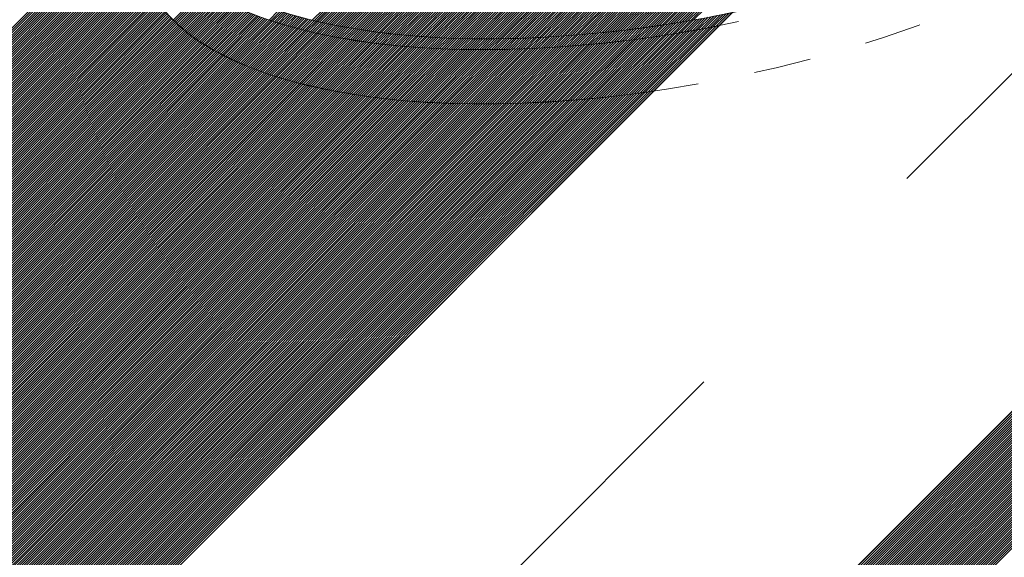
# Model space of a CAD drawing. Units: millimetres. Extents: x 0 to 1680, y 0 to 1188.
# Drawn here: x 1060 to 1089, y 722 to 738 of the extents above; entities that cross this region are included whole.
import ezdxf

# ---------------------------------------------------------------- set-up
doc = ezdxf.new("R2010")
doc.units = ezdxf.units.MM
doc.header["$LTSCALE"] = 20
doc.linetypes.add('JWW_DASHED1', pattern=[1.693333, 0.846667, -0.846667])
for name, color, linetype in [('塗膜(MR-Z)', 7, 'Continuous'), ('実線', 7, 'Continuous'), ('断熱材', 7, 'Continuous'), ('部材(積層鋼板)', 7, 'Continuous')]:
    doc.layers.add(name, color=color, linetype=linetype)

msp = doc.modelspace()

# ---------------------------------------------------------------- linework, layer by layer
at = {"layer": '塗膜(MR-Z)', "color": 134, "linetype": 'Continuous', "lineweight": 9}
for p, q in [((1030.159, 707.306), (1063.93, 741.078)), ((1069.051, 737.571), (1072.727, 741.247)), ((1069.107, 737.557), (1072.797, 741.247)), ((1069.165, 737.544), (1072.868, 741.247)), ((1069.222, 737.531), (1072.939, 741.247)), ((1069.28, 737.518), (1073.009, 741.247)), ((1069.337, 737.504), (1073.08, 741.247)), ((1069.395, 737.491), (1073.151, 741.247)), ((1069.453, 737.479), (1073.222, 741.247)), ((1069.511, 737.467), (1073.292, 741.247)), ((1069.57, 737.454), (1073.363, 741.247)), ((1069.628, 737.442), (1073.434, 741.247)), ((1069.687, 737.43), (1073.504, 741.247)), ((1069.746, 737.418), (1073.575, 741.247)), ((1069.805, 737.407), (1073.646, 741.247)), ((1069.865, 737.396), (1073.717, 741.247)), ((1069.924, 737.384), (1073.787, 741.247)), ((1069.983, 737.373), (1073.858, 741.247)), ((1070.043, 737.362), (1073.929, 741.247)), ((1070.104, 737.352), (1073.999, 741.247)), ((1070.164, 737.341), (1074.07, 741.247)), ((1070.224, 737.331), (1074.141, 741.247)), ((1070.285, 737.32), (1074.212, 741.247)), ((1070.345, 737.31), (1074.282, 741.247)), ((1070.407, 737.301), (1074.353, 741.247)), ((1070.468, 737.291), (1074.424, 741.247)), ((1070.529, 737.282), (1074.494, 741.247)), ((1070.59, 737.273), (1074.565, 741.247)), ((1070.651, 737.263), (1074.636, 741.247)), ((1070.714, 737.255), (1074.707, 741.247)), ((1070.776, 737.246), (1074.777, 741.247)), ((1070.838, 737.237), (1074.848, 741.247)), ((1070.9, 737.229), (1074.919, 741.247)), ((1070.962, 737.22), (1074.989, 741.247)), ((1071.025, 737.212), (1075.06, 741.247)), ((1071.088, 737.205), (1075.131, 741.247)), ((1071.151, 737.197), (1075.202, 741.247)), ((1071.214, 737.19), (1075.272, 741.247)), ((1071.277, 737.182), (1075.343, 741.247)), ((1071.341, 737.175), (1075.414, 741.247)), ((1071.405, 737.168), (1075.484, 741.247)), ((1071.469, 737.161), (1075.555, 741.247)), ((1071.533, 737.154), (1075.626, 741.247)), ((1071.597, 737.148), (1075.696, 741.247)), ((1071.661, 737.141), (1075.767, 741.247)), ((1071.726, 737.135), (1075.838, 741.247)), ((1071.791, 737.129), (1075.909, 741.247)), ((1071.855, 737.123), (1075.979, 741.247)), ((1071.92, 737.118), (1076.05, 741.247)), ((1071.985, 737.112), (1076.121, 741.247)), ((1072.051, 737.107), (1076.191, 741.247)), ((1072.116, 737.102), (1076.262, 741.247)), ((1072.182, 737.097), (1076.333, 741.247)), ((1072.248, 737.092), (1076.404, 741.247)), ((1072.314, 737.087), (1076.474, 741.247)), ((1072.38, 737.082), (1076.545, 741.247)), ((1072.446, 737.078), (1076.616, 741.247)), ((1072.513, 737.074), (1076.686, 741.247)), ((1072.58, 737.07), (1076.757, 741.247)), ((1072.647, 737.066), (1076.828, 741.247)), ((1072.713, 737.062), (1076.899, 741.247)), ((1072.781, 737.059), (1076.969, 741.247)), ((1072.848, 737.056), (1077.04, 741.247)), ((1072.916, 737.053), (1077.111, 741.247)), ((1072.983, 737.049), (1077.181, 741.247)), ((1073.051, 737.046), (1077.252, 741.247)), ((1073.119, 737.044), (1077.323, 741.247)), ((1073.188, 737.041), (1077.394, 741.247)), ((1073.256, 737.039), (1077.464, 741.247)), ((1073.324, 737.037), (1077.535, 741.247)), ((1073.393, 737.035), (1077.606, 741.247)), ((1073.462, 737.033), (1077.676, 741.247)), ((1073.531, 737.031), (1077.747, 741.247)), ((1073.6, 737.03), (1077.818, 741.247)), ((1073.67, 737.029), (1077.889, 741.247)), ((1073.739, 737.027), (1077.959, 741.247)), ((1073.808, 737.026), (1078.03, 741.247)), ((1073.878, 737.025), (1078.101, 741.247)), ((1073.949, 737.025), (1078.171, 741.247)), ((1074.019, 737.024), (1078.242, 741.247)), ((1074.089, 737.024), (1078.313, 741.247)), ((1074.159, 737.023), (1078.383, 741.247)), ((1074.23, 737.023), (1078.454, 741.247)), ((1074.301, 737.024), (1078.525, 741.247)), ((1074.372, 737.024), (1078.596, 741.247)), ((1074.444, 737.025), (1078.666, 741.247)), ((1074.515, 737.025), (1078.737, 741.247)), ((1074.586, 737.026), (1078.808, 741.247)), ((1074.658, 737.027), (1078.878, 741.247)), ((1074.73, 737.028), (1078.949, 741.247)), ((1074.802, 737.03), (1079.02, 741.247)), ((1074.874, 737.031), (1079.091, 741.247)), ((1074.946, 737.032), (1079.161, 741.247)), ((1075.019, 737.034), (1079.232, 741.247)), ((1075.092, 737.037), (1079.303, 741.247)), ((1075.165, 737.039), (1079.373, 741.247)), ((1075.238, 737.041), (1079.444, 741.247)), ((1075.311, 737.044), (1079.515, 741.247)), ((1075.384, 737.046), (1079.586, 741.247)), ((1075.458, 737.049), (1079.656, 741.247)), ((1075.532, 737.053), (1079.727, 741.247)), ((1075.606, 737.056), (1079.798, 741.247)), ((1075.68, 737.059), (1079.868, 741.247)), ((1075.754, 737.062), (1079.939, 741.247)), ((1075.829, 737.066), (1080.01, 741.247)), ((1075.904, 737.07), (1080.081, 741.247)), ((1075.978, 737.075), (1080.151, 741.247)), ((1076.053, 737.079), (1080.222, 741.247)), ((1076.128, 737.083), (1080.293, 741.247)), ((1076.204, 737.088), (1080.363, 741.247)), ((1076.279, 737.093), (1080.434, 741.247)), ((1076.355, 737.098), (1080.505, 741.247)), ((1076.431, 737.103), (1080.576, 741.247)), ((1076.507, 737.108), (1080.646, 741.247)), ((1076.583, 737.113), (1080.717, 741.247)), ((1076.66, 737.119), (1080.788, 741.247)), ((1076.736, 737.125), (1080.858, 741.247)), ((1076.813, 737.131), (1080.929, 741.247)), ((1076.89, 737.137), (1081, 741.247)), ((1076.967, 737.144), (1081.07, 741.247)), ((1077.045, 737.151), (1081.141, 741.247)), ((1077.122, 737.158), (1081.212, 741.247)), ((1077.2, 737.165), (1081.283, 741.247)), ((1077.278, 737.172), (1081.353, 741.247)), ((1077.355, 737.179), (1081.424, 741.247)), ((1077.434, 737.187), (1081.495, 741.247)), ((1077.513, 737.195), (1081.565, 741.247)), ((1077.591, 737.203), (1081.636, 741.247)), ((1077.67, 737.21), (1081.707, 741.247)), ((1077.749, 737.218), (1081.778, 741.247)), ((1077.828, 737.227), (1081.848, 741.247)), ((1077.908, 737.236), (1081.919, 741.247)), ((1077.988, 737.245), (1081.99, 741.247)), ((1078.067, 737.254), (1082.06, 741.247)), ((1078.147, 737.263), (1082.131, 741.247)), ((1078.227, 737.273), (1082.202, 741.247)), ((1078.308, 737.283), (1082.273, 741.247)), ((1078.389, 737.293), (1082.343, 741.247)), ((1078.469, 737.303), (1082.414, 741.247)), ((1078.55, 737.313), (1082.485, 741.247)), ((1078.631, 737.323), (1082.555, 741.247)), ((1078.713, 737.334), (1082.626, 741.247)), ((1078.795, 737.345), (1082.697, 741.247)), ((1078.876, 737.356), (1082.768, 741.247)), ((1078.958, 737.367), (1082.838, 741.247)), ((1079.041, 737.379), (1082.909, 741.247)), ((1079.123, 737.391), (1082.98, 741.247)), ((1079.206, 737.403), (1083.05, 741.247)), ((1079.289, 737.415), (1083.121, 741.247)), ((1079.371, 737.427), (1083.192, 741.247)), ((1079.455, 737.44), (1083.263, 741.247)), ((1079.539, 737.453), (1083.333, 741.247)), ((1079.623, 737.466), (1083.404, 741.247)), ((1079.706, 737.479), (1083.475, 741.247)), ((1079.79, 737.492), (1083.545, 741.247)), ((1079.875, 737.506), (1083.616, 741.247)), ((1079.96, 737.52), (1083.687, 741.247)), ((1080.045, 737.535), (1083.758, 741.247)), ((1080.13, 737.549), (1083.828, 741.247)), ((1080.215, 737.563), (1083.899, 741.247)), ((1080.301, 737.578), (1083.97, 741.247)), ((1030.23, 707.306), (1063.93, 741.007)), ((1030.3, 707.306), (1063.93, 740.936)), ((1030.371, 707.306), (1063.93, 740.865)), ((1030.442, 707.306), (1063.93, 740.795)), ((1030.512, 707.306), (1063.93, 740.724)), ((1030.583, 707.306), (1063.93, 740.653)), ((1030.654, 707.306), (1063.93, 740.583)), ((1030.724, 707.306), (1063.93, 740.512)), ((1030.795, 707.306), (1063.93, 740.441)), ((1030.866, 707.306), (1063.93, 740.37)), ((1030.937, 707.306), (1063.93, 740.3)), ((1031.007, 707.306), (1063.93, 740.229)), ((1031.078, 707.306), (1063.93, 740.158)), ((1031.149, 707.306), (1063.93, 740.088)), ((1031.219, 707.306), (1063.93, 740.017)), ((1031.29, 707.306), (1063.93, 739.946)), ((1031.361, 707.306), (1063.93, 739.875)), ((1031.432, 707.306), (1063.932, 739.806)), ((1031.502, 707.306), (1063.934, 739.738)), ((1031.573, 707.306), (1063.936, 739.67)), ((1031.644, 707.306), (1063.942, 739.605)), ((1031.714, 707.306), (1063.948, 739.54)), ((1031.785, 707.306), (1063.955, 739.476)), ((1031.856, 707.306), (1063.965, 739.415)), ((1031.927, 707.306), (1063.974, 739.353)), ((1031.997, 707.306), (1063.985, 739.294)), ((1032.068, 707.306), (1063.997, 739.236)), ((1032.139, 707.306), (1064.01, 739.177)), ((1032.209, 707.306), (1064.024, 739.121)), ((1032.28, 707.306), (1064.039, 739.065)), ((1032.351, 707.306), (1064.055, 739.01)), ((1032.422, 707.306), (1064.071, 738.956)), ((1032.492, 707.306), (1064.09, 738.904)), ((1032.563, 707.306), (1064.108, 738.851)), ((1032.634, 707.306), (1064.127, 738.799)), ((1032.704, 707.306), (1064.147, 738.749)), ((1032.775, 707.306), (1064.168, 738.699)), ((1032.846, 707.306), (1064.189, 738.649)), ((1032.917, 707.306), (1064.212, 738.601)), ((1032.987, 707.306), (1064.234, 738.554)), ((1033.058, 707.306), (1064.257, 738.506)), ((1033.129, 707.306), (1064.282, 738.46)), ((1064.951, 737.573), (1065.847, 738.469)), ((1033.199, 707.306), (1064.307, 738.414)), ((1033.27, 707.306), (1064.332, 738.369)), ((1033.341, 707.306), (1064.358, 738.323)), ((1033.412, 707.306), (1064.385, 738.28)), ((1033.482, 707.306), (1064.412, 738.237)), ((1033.553, 707.306), (1064.44, 738.193)), ((1064.987, 737.539), (1065.89, 738.441)), ((1065.024, 737.504), (1065.934, 738.414)), ((1065.06, 737.47), (1065.977, 738.387)), ((1065.096, 737.435), (1066.022, 738.361)), ((1065.134, 737.402), (1066.066, 738.335)), ((1065.172, 737.37), (1066.111, 738.309)), ((1065.21, 737.337), (1066.156, 738.283)), ((1065.248, 737.304), (1066.201, 738.257)), ((1065.287, 737.272), (1066.247, 738.232)), ((1065.326, 737.241), (1066.293, 738.208)), ((1065.365, 737.209), (1066.339, 738.183)), ((1065.405, 737.178), (1066.385, 738.158)), ((1033.624, 707.306), (1064.468, 738.151)), ((1033.694, 707.306), (1064.497, 738.109)), ((1033.765, 707.306), (1064.527, 738.068)), ((1033.836, 707.306), (1064.556, 738.027)), ((1033.906, 707.306), (1064.587, 737.987)), ((1033.977, 707.306), (1064.618, 737.947)), ((1034.048, 707.306), (1064.649, 737.908)), ((1034.119, 707.306), (1064.68, 737.868)), ((1065.445, 737.147), (1066.432, 738.134)), ((1065.485, 737.117), (1066.479, 738.111)), ((1065.526, 737.087), (1066.526, 738.087)), ((1065.567, 737.058), (1066.573, 738.064)), ((1065.608, 737.028), (1066.62, 738.04)), ((1065.65, 736.999), (1066.669, 738.018)), ((1065.692, 736.971), (1066.717, 737.995)), ((1065.734, 736.942), (1066.765, 737.973)), ((1065.776, 736.914), (1066.814, 737.951)), ((1065.819, 736.886), (1066.862, 737.928)), ((1065.863, 736.859), (1066.912, 737.907)), ((1065.906, 736.831), (1066.961, 737.886)), ((1065.95, 736.804), (1067.011, 737.865)), ((1034.189, 707.306), (1064.713, 737.83)), ((1034.26, 707.306), (1064.746, 737.793)), ((1034.331, 707.306), (1064.779, 737.755)), ((1034.401, 707.306), (1064.812, 737.717)), ((1034.472, 707.306), (1064.847, 737.681)), ((1034.543, 707.306), (1064.882, 737.645)), ((1034.614, 707.306), (1064.916, 737.609)), ((1065.994, 736.777), (1067.06, 737.844)), ((1066.038, 736.751), (1067.11, 737.823)), ((1066.083, 736.725), (1067.16, 737.803)), ((1066.128, 736.699), (1067.211, 737.782)), ((1066.173, 736.673), (1067.262, 737.762)), ((1066.218, 736.648), (1067.312, 737.742)), ((1066.264, 736.623), (1067.363, 737.723)), ((1066.31, 736.599), (1067.415, 737.704)), ((1066.356, 736.574), (1067.467, 737.685)), ((1066.402, 736.549), (1067.518, 737.666)), ((1066.449, 736.526), (1067.57, 737.647)), ((1066.496, 736.502), (1067.622, 737.628)), ((1066.544, 736.479), (1067.675, 737.61)), ((1066.591, 736.455), (1067.728, 737.592)), ((1067.78, 737.574), (1068.06, 737.853)), ((1067.833, 737.556), (1068.113, 737.836)), ((1067.886, 737.538), (1068.166, 737.819)), ((1067.94, 737.521), (1068.22, 737.801)), ((1067.994, 737.505), (1068.274, 737.785)), ((1068.048, 737.488), (1068.328, 737.768)), ((1068.101, 737.471), (1068.383, 737.752)), ((1068.155, 737.454), (1068.437, 737.736)), ((1068.21, 737.438), (1068.492, 737.72)), ((1068.265, 737.422), (1068.547, 737.704)), ((1068.32, 737.406), (1068.602, 737.689)), ((1068.375, 737.39), (1068.658, 737.674)), ((1068.43, 737.375), (1068.713, 737.658)), ((1068.485, 737.36), (1068.769, 737.643)), ((1068.541, 737.345), (1068.825, 737.628)), ((1068.597, 737.33), (1068.881, 737.614)), ((1068.653, 737.315), (1068.938, 737.6)), ((1068.709, 737.3), (1068.994, 737.586)), ((1079.927, 737.204), (1080.301, 737.578)), ((1080.012, 737.219), (1080.386, 737.594)), ((1080.096, 737.233), (1080.472, 737.609)), ((1080.181, 737.247), (1080.558, 737.624)), ((1080.267, 737.262), (1080.645, 737.64)), ((1080.353, 737.277), (1080.732, 737.656)), ((1080.439, 737.292), (1080.819, 737.673)), ((1080.525, 737.308), (1080.906, 737.689)), ((1080.611, 737.323), (1080.993, 737.705)), ((1080.698, 737.339), (1081.081, 737.723)), ((1080.785, 737.356), (1081.169, 737.74)), ((1080.872, 737.372), (1081.258, 737.758)), ((1080.959, 737.389), (1081.346, 737.775)), ((1081.047, 737.405), (1081.434, 737.793)), ((1081.051, 737.406), (1081.439, 737.794)), ((1034.684, 707.306), (1064.951, 737.573)), ((1034.755, 707.306), (1064.987, 737.539)), ((1034.826, 707.306), (1065.024, 737.504)), ((1034.896, 707.306), (1065.06, 737.47)), ((1034.967, 707.306), (1065.096, 737.435)), ((1035.038, 707.306), (1065.134, 737.402)), ((1035.109, 707.306), (1065.172, 737.37)), ((1035.179, 707.306), (1065.21, 737.337)), ((1035.25, 707.306), (1065.248, 737.304)), ((1066.638, 736.432), (1067.78, 737.574)), ((1066.687, 736.409), (1067.833, 737.556)), ((1066.735, 736.387), (1067.886, 737.538)), ((1066.783, 736.365), (1067.94, 737.521)), ((1066.832, 736.343), (1067.994, 737.505)), ((1066.88, 736.32), (1068.048, 737.488)), ((1066.93, 736.299), (1068.101, 737.471)), ((1066.98, 736.278), (1068.155, 737.454)), ((1067.029, 736.257), (1068.21, 737.438)), ((1067.079, 736.236), (1068.265, 737.422)), ((1067.129, 736.215), (1068.32, 737.406)), ((1067.179, 736.195), (1068.375, 737.39)), ((1067.23, 736.175), (1068.43, 737.375)), ((1067.281, 736.155), (1068.485, 737.36)), ((1067.331, 736.135), (1068.541, 737.345)), ((1067.382, 736.115), (1068.597, 737.33)), ((1067.434, 736.096), (1068.653, 737.315)), ((1067.486, 736.077), (1068.709, 737.3)), ((1067.538, 736.058), (1068.765, 737.286)), ((1068.765, 737.286), (1069.051, 737.571)), ((1068.822, 737.272), (1069.107, 737.557)), ((1068.879, 737.258), (1069.165, 737.544)), ((1068.936, 737.244), (1069.222, 737.531)), ((1068.993, 737.23), (1069.28, 737.518)), ((1069.05, 737.217), (1069.337, 737.504)), ((1069.108, 737.204), (1069.395, 737.491)), ((1069.166, 737.191), (1069.453, 737.479)), ((1069.223, 737.178), (1069.511, 737.467)), ((1069.281, 737.165), (1069.57, 737.454)), ((1069.339, 737.153), (1069.628, 737.442)), ((1069.398, 737.141), (1069.687, 737.43)), ((1069.457, 737.129), (1069.746, 737.418)), ((1069.515, 737.117), (1069.805, 737.407)), ((1069.574, 737.105), (1069.865, 737.396)), ((1069.633, 737.093), (1069.924, 737.384)), ((1069.693, 737.082), (1069.983, 737.373)), ((1069.752, 737.071), (1070.043, 737.362)), ((1069.812, 737.06), (1070.104, 737.352)), ((1069.872, 737.049), (1070.164, 737.341)), ((1069.931, 737.038), (1070.224, 737.331)), ((1069.992, 737.028), (1070.285, 737.32)), ((1070.052, 737.018), (1070.345, 737.31)), ((1070.113, 737.007), (1070.407, 737.301)), ((1070.174, 736.997), (1070.468, 737.291)), ((1078.035, 736.939), (1078.389, 737.293)), ((1078.114, 736.948), (1078.469, 737.303)), ((1078.195, 736.957), (1078.55, 737.313)), ((1078.275, 736.967), (1078.631, 737.323)), ((1078.356, 736.977), (1078.713, 737.334)), ((1078.437, 736.987), (1078.795, 737.345)), ((1078.517, 736.997), (1078.876, 737.356)), ((1078.548, 735.402), (1080.439, 737.292)), ((1078.599, 737.008), (1078.958, 737.367)), ((1078.629, 735.412), (1080.525, 737.308)), ((1078.68, 737.019), (1079.041, 737.379)), ((1078.71, 735.422), (1080.611, 737.323)), ((1078.762, 737.03), (1079.123, 737.391)), ((1078.792, 735.434), (1080.698, 737.339)), ((1078.844, 737.041), (1079.206, 737.403)), ((1078.874, 735.445), (1080.785, 737.356)), ((1078.926, 737.052), (1079.289, 737.415)), ((1078.957, 735.457), (1080.872, 737.372)), ((1079.008, 737.063), (1079.371, 737.427)), ((1079.039, 735.468), (1080.959, 737.389)), ((1079.09, 737.075), (1079.455, 737.44)), ((1079.121, 735.479), (1081.047, 737.405)), ((1079.125, 735.48), (1081.051, 737.406)), ((1079.173, 737.087), (1079.539, 737.453)), ((1079.256, 737.1), (1079.623, 737.466)), ((1079.339, 737.112), (1079.706, 737.479)), ((1079.422, 737.124), (1079.79, 737.492)), ((1079.506, 737.137), (1079.875, 737.506)), ((1079.59, 737.15), (1079.96, 737.52)), ((1079.674, 737.163), (1080.045, 737.535)), ((1079.757, 737.177), (1080.13, 737.549)), ((1079.842, 737.19), (1080.215, 737.563)), ((1035.321, 707.306), (1065.287, 737.272)), ((1035.391, 707.306), (1065.326, 737.241)), ((1035.462, 707.306), (1065.365, 737.209)), ((1035.533, 707.306), (1065.405, 737.178)), ((1035.604, 707.306), (1065.445, 737.147)), ((1035.674, 707.306), (1065.485, 737.117)), ((1035.745, 707.306), (1065.526, 737.087)), ((1035.816, 707.306), (1065.567, 737.058)), ((1035.886, 707.306), (1065.608, 737.028)), ((1035.957, 707.306), (1065.65, 736.999)), ((1067.589, 736.04), (1068.822, 737.272)), ((1067.642, 736.021), (1068.879, 737.258)), ((1067.694, 736.003), (1068.936, 737.244)), ((1067.747, 735.985), (1068.993, 737.23)), ((1067.8, 735.967), (1069.05, 737.217)), ((1067.853, 735.949), (1069.108, 737.204)), ((1067.906, 735.932), (1069.166, 737.191)), ((1067.96, 735.915), (1069.223, 737.178)), ((1068.014, 735.898), (1069.281, 737.165)), ((1068.068, 735.881), (1069.339, 737.153)), ((1068.122, 735.865), (1069.398, 737.141)), ((1068.176, 735.848), (1069.457, 737.129)), ((1068.231, 735.832), (1069.515, 737.117)), ((1068.285, 735.816), (1069.574, 737.105)), ((1068.34, 735.8), (1069.633, 737.093)), ((1068.395, 735.785), (1069.693, 737.082)), ((1068.45, 735.769), (1069.752, 737.071)), ((1068.506, 735.754), (1069.812, 737.06)), ((1068.562, 735.739), (1069.872, 737.049)), ((1068.618, 735.724), (1069.931, 737.038)), ((1068.674, 735.71), (1069.992, 737.028)), ((1068.73, 735.695), (1070.052, 737.018)), ((1068.786, 735.681), (1070.113, 737.007)), ((1068.843, 735.667), (1070.174, 736.997)), ((1070.234, 736.987), (1070.529, 737.282)), ((1070.295, 736.978), (1070.59, 737.273)), ((1070.357, 736.968), (1070.651, 737.263)), ((1070.418, 736.959), (1070.714, 737.255)), ((1070.48, 736.95), (1070.776, 737.246)), ((1070.541, 736.941), (1070.838, 737.237)), ((1070.603, 736.932), (1070.9, 737.229)), ((1070.665, 736.924), (1070.962, 737.22)), ((1070.728, 736.915), (1071.025, 737.212)), ((1070.79, 736.907), (1071.088, 737.205)), ((1070.853, 736.899), (1071.151, 737.197)), ((1070.915, 736.89), (1071.214, 737.19)), ((1070.978, 736.883), (1071.277, 737.182)), ((1071.042, 736.875), (1071.341, 737.175)), ((1071.105, 736.868), (1071.405, 737.168)), ((1071.168, 736.861), (1071.469, 737.161)), ((1071.232, 736.853), (1071.533, 737.154)), ((1071.295, 736.846), (1071.597, 737.148)), ((1071.36, 736.84), (1071.661, 737.141)), ((1071.424, 736.833), (1071.726, 737.135)), ((1071.488, 736.827), (1071.791, 737.129)), ((1071.552, 736.82), (1071.855, 737.123)), ((1071.617, 736.814), (1071.92, 737.118)), ((1071.682, 736.808), (1071.985, 737.112)), ((1071.747, 736.803), (1072.051, 737.107)), ((1071.812, 736.797), (1072.116, 737.102)), ((1071.877, 736.791), (1072.182, 737.097)), ((1071.942, 736.786), (1072.248, 737.092)), ((1072.008, 736.781), (1072.314, 737.087)), ((1072.074, 736.776), (1072.38, 737.082)), ((1072.14, 736.772), (1072.446, 737.078)), ((1072.206, 736.767), (1072.513, 737.074)), ((1072.272, 736.762), (1072.58, 737.07)), ((1072.338, 736.758), (1072.647, 737.066)), ((1072.405, 736.754), (1072.713, 737.062)), ((1072.472, 736.75), (1072.781, 737.059)), ((1072.539, 736.746), (1072.848, 737.056)), ((1072.606, 736.742), (1072.916, 737.053)), ((1072.672, 736.738), (1072.983, 737.049)), ((1072.74, 736.736), (1073.051, 737.046)), ((1072.808, 736.733), (1073.119, 737.044)), ((1072.876, 736.73), (1073.188, 737.041)), ((1072.944, 736.727), (1073.256, 737.039)), ((1073.011, 736.724), (1073.324, 737.037)), ((1073.08, 736.721), (1073.393, 737.035)), ((1073.148, 736.719), (1073.462, 737.033)), ((1073.217, 736.717), (1073.531, 737.031)), ((1073.285, 736.715), (1073.6, 737.03)), ((1073.354, 736.713), (1073.67, 737.029)), ((1073.423, 736.711), (1073.739, 737.027)), ((1073.492, 736.71), (1073.808, 737.026)), ((1073.562, 736.709), (1073.878, 737.025)), ((1073.631, 736.708), (1073.949, 737.025)), ((1073.701, 736.706), (1074.019, 737.024)), ((1073.771, 736.705), (1074.089, 737.024)), ((1073.841, 736.705), (1074.159, 737.023)), ((1073.911, 736.704), (1074.23, 737.023)), ((1073.982, 736.704), (1074.301, 737.024)), ((1074.052, 736.704), (1074.372, 737.024)), ((1074.122, 736.704), (1074.444, 737.025)), ((1074.193, 736.704), (1074.515, 737.025)), ((1074.264, 736.704), (1074.586, 737.026)), ((1074.336, 736.705), (1074.658, 737.027)), ((1074.407, 736.705), (1074.73, 737.028)), ((1074.478, 736.706), (1074.802, 737.03)), ((1074.55, 736.707), (1074.874, 737.031)), ((1074.622, 736.708), (1074.946, 737.032)), ((1074.694, 736.71), (1075.019, 737.034)), ((1074.766, 736.711), (1075.092, 737.037)), ((1074.839, 736.713), (1075.165, 737.039)), ((1074.911, 736.714), (1075.238, 737.041)), ((1074.984, 736.716), (1075.311, 737.044)), ((1075.057, 736.719), (1075.384, 737.046)), ((1075.13, 736.721), (1075.458, 737.049)), ((1075.203, 736.723), (1075.532, 737.053)), ((1075.276, 736.726), (1075.606, 737.056)), ((1075.349, 736.728), (1075.68, 737.059)), ((1075.423, 736.732), (1075.754, 737.062)), ((1075.497, 736.735), (1075.829, 737.066)), ((1075.571, 736.738), (1075.904, 737.07)), ((1075.646, 736.742), (1075.978, 737.075)), ((1075.72, 736.745), (1076.053, 737.079)), ((1075.794, 736.749), (1076.128, 737.083)), ((1075.869, 736.753), (1076.204, 737.088)), ((1075.944, 736.758), (1076.279, 737.093)), ((1076.019, 736.762), (1076.355, 737.098)), ((1076.094, 736.766), (1076.431, 737.103)), ((1076.17, 736.771), (1076.507, 737.108)), ((1076.246, 736.776), (1076.583, 737.113)), ((1076.321, 736.781), (1076.66, 737.119)), ((1076.397, 736.786), (1076.736, 737.125)), ((1076.473, 736.792), (1076.813, 737.131)), ((1076.549, 736.797), (1076.89, 737.137)), ((1076.626, 736.803), (1076.967, 737.144)), ((1076.703, 736.809), (1077.045, 737.151)), ((1076.731, 735.211), (1078.517, 736.997)), ((1076.78, 736.815), (1077.122, 737.158)), ((1076.809, 735.218), (1078.599, 737.008)), ((1076.857, 736.822), (1077.2, 737.165)), ((1076.886, 735.224), (1078.68, 737.019)), ((1076.934, 736.828), (1077.278, 737.172)), ((1076.963, 735.231), (1078.762, 737.03)), ((1077.011, 736.835), (1077.355, 737.179)), ((1077.04, 735.237), (1078.844, 737.041)), ((1077.089, 736.842), (1077.434, 737.187)), ((1077.118, 735.244), (1078.926, 737.052)), ((1077.167, 736.849), (1077.513, 737.195)), ((1077.196, 735.252), (1079.008, 737.063)), ((1077.245, 736.856), (1077.591, 737.203)), ((1077.274, 735.259), (1079.09, 737.075)), ((1077.323, 736.863), (1077.67, 737.21)), ((1077.352, 735.266), (1079.173, 737.087)), ((1077.401, 736.871), (1077.749, 737.218)), ((1077.43, 735.274), (1079.256, 737.1)), ((1077.48, 736.879), (1077.828, 737.227)), ((1077.509, 735.282), (1079.339, 737.112)), ((1077.559, 736.887), (1077.908, 737.236)), ((1077.588, 735.29), (1079.422, 737.124)), ((1077.637, 736.895), (1077.988, 737.245)), ((1077.667, 735.298), (1079.506, 737.137)), ((1077.716, 736.903), (1078.067, 737.254)), ((1077.746, 735.307), (1079.59, 737.15)), ((1077.795, 736.912), (1078.147, 737.263)), ((1077.825, 735.315), (1079.674, 737.163)), ((1077.875, 736.921), (1078.227, 737.273)), ((1077.904, 735.324), (1079.757, 737.177)), ((1077.955, 736.93), (1078.308, 737.283)), ((1077.984, 735.333), (1079.842, 737.19)), ((1078.065, 735.342), (1079.927, 737.204)), ((1078.145, 735.352), (1080.012, 737.219)), ((1078.225, 735.361), (1080.096, 737.233)), ((1078.305, 735.37), (1080.181, 737.247)), ((1078.386, 735.381), (1080.267, 737.262)), ((1078.467, 735.391), (1080.353, 737.277)), ((1036.028, 707.306), (1065.692, 736.971)), ((1036.099, 707.306), (1065.734, 736.942)), ((1036.169, 707.306), (1065.776, 736.914)), ((1036.24, 707.306), (1065.819, 736.886)), ((1036.311, 707.306), (1065.863, 736.859)), ((1036.381, 707.306), (1065.906, 736.831)), ((1036.452, 707.306), (1065.95, 736.804)), ((1036.523, 707.306), (1065.994, 736.777)), ((1036.593, 707.306), (1066.038, 736.751)), ((1036.664, 707.306), (1066.083, 736.725)), ((1068.9, 735.653), (1070.234, 736.987)), ((1068.957, 735.639), (1070.295, 736.978)), ((1069.014, 735.625), (1070.357, 736.968)), ((1069.071, 735.612), (1070.418, 736.959)), ((1069.129, 735.599), (1070.48, 736.95)), ((1069.187, 735.587), (1070.541, 736.941)), ((1069.245, 735.574), (1070.603, 736.932)), ((1069.303, 735.561), (1070.665, 736.924)), ((1069.361, 735.548), (1070.728, 736.915)), ((1069.42, 735.536), (1070.79, 736.907)), ((1069.479, 735.525), (1070.853, 736.899)), ((1069.537, 735.513), (1070.915, 736.89)), ((1069.596, 735.501), (1070.978, 736.883)), ((1069.655, 735.489), (1071.042, 736.875)), ((1069.715, 735.478), (1071.105, 736.868)), ((1069.775, 735.467), (1071.168, 736.861)), ((1069.834, 735.456), (1071.232, 736.853)), ((1069.894, 735.445), (1071.295, 736.846)), ((1069.954, 735.434), (1071.36, 736.84)), ((1070.014, 735.424), (1071.424, 736.833)), ((1070.075, 735.414), (1071.488, 736.827)), ((1070.136, 735.404), (1071.552, 736.82)), ((1070.196, 735.394), (1071.617, 736.814)), ((1070.257, 735.384), (1071.682, 736.808)), ((1070.318, 735.374), (1071.747, 736.803)), ((1070.38, 735.365), (1071.812, 736.797)), ((1070.441, 735.356), (1071.877, 736.791)), ((1070.503, 735.347), (1071.942, 736.786)), ((1070.564, 735.338), (1072.008, 736.781)), ((1070.626, 735.328), (1072.074, 736.776)), ((1070.689, 735.32), (1072.14, 736.772)), ((1070.751, 735.312), (1072.206, 736.767)), ((1070.814, 735.304), (1072.272, 736.762)), ((1070.876, 735.296), (1072.338, 736.758)), ((1070.939, 735.288), (1072.405, 736.754)), ((1071.002, 735.28), (1072.472, 736.75)), ((1071.065, 735.273), (1072.539, 736.746)), ((1071.129, 735.265), (1072.606, 736.742)), ((1071.192, 735.258), (1072.672, 736.738)), ((1071.255, 735.251), (1072.74, 736.736)), ((1071.319, 735.244), (1072.808, 736.733)), ((1071.383, 735.237), (1072.876, 736.73)), ((1071.448, 735.231), (1072.944, 736.727)), ((1071.512, 735.225), (1073.011, 736.724)), ((1071.576, 735.218), (1073.08, 736.721)), ((1071.641, 735.212), (1073.148, 736.719)), ((1071.706, 735.206), (1073.217, 736.717)), ((1071.771, 735.201), (1073.285, 736.715)), ((1071.836, 735.195), (1073.354, 736.713)), ((1071.901, 735.19), (1073.423, 736.711)), ((1071.967, 735.184), (1073.492, 736.71)), ((1072.032, 735.179), (1073.562, 736.709)), ((1072.098, 735.174), (1073.631, 736.708)), ((1072.164, 735.17), (1073.701, 736.706)), ((1072.231, 735.165), (1073.771, 736.705)), ((1072.297, 735.161), (1073.841, 736.705)), ((1072.363, 735.156), (1073.911, 736.704)), ((1072.43, 735.152), (1073.982, 736.704)), ((1072.497, 735.149), (1074.052, 736.704)), ((1072.564, 735.145), (1074.122, 736.704)), ((1072.631, 735.141), (1074.193, 736.704)), ((1072.698, 735.138), (1074.264, 736.704)), ((1072.765, 735.134), (1074.336, 736.705)), ((1072.833, 735.131), (1074.407, 736.705)), ((1072.901, 735.129), (1074.478, 736.706)), ((1072.969, 735.126), (1074.55, 736.707)), ((1073.037, 735.123), (1074.622, 736.708)), ((1073.105, 735.12), (1074.694, 736.71)), ((1073.173, 735.118), (1074.766, 736.711)), ((1073.242, 735.116), (1074.839, 736.713)), ((1073.311, 735.114), (1074.911, 736.714)), ((1073.38, 735.113), (1074.984, 736.716)), ((1073.449, 735.111), (1075.057, 736.719)), ((1073.518, 735.109), (1075.13, 736.721)), ((1073.588, 735.108), (1075.203, 736.723)), ((1073.657, 735.107), (1075.276, 736.726)), ((1073.727, 735.106), (1075.349, 736.728)), ((1073.797, 735.105), (1075.423, 736.732)), ((1073.867, 735.104), (1075.497, 736.735)), ((1073.937, 735.104), (1075.571, 736.738)), ((1074.008, 735.104), (1075.646, 736.742)), ((1074.078, 735.104), (1075.72, 736.745)), ((1074.149, 735.104), (1075.794, 736.749)), ((1074.22, 735.104), (1075.869, 736.753)), ((1074.291, 735.104), (1075.944, 736.758)), ((1074.362, 735.105), (1076.019, 736.762)), ((1074.434, 735.106), (1076.094, 736.766)), ((1074.505, 735.107), (1076.17, 736.771)), ((1074.577, 735.107), (1076.246, 736.776)), ((1074.648, 735.108), (1076.321, 736.781)), ((1074.721, 735.11), (1076.397, 736.786)), ((1074.793, 735.112), (1076.473, 736.792)), ((1074.866, 735.113), (1076.549, 736.797)), ((1074.938, 735.115), (1076.626, 736.803)), ((1075.011, 735.117), (1076.703, 736.809)), ((1075.084, 735.119), (1076.78, 736.815)), ((1075.157, 735.122), (1076.857, 736.822)), ((1075.23, 735.124), (1076.934, 736.828)), ((1075.304, 735.127), (1077.011, 736.835)), ((1075.377, 735.13), (1077.089, 736.842)), ((1075.451, 735.132), (1077.167, 736.849)), ((1075.525, 735.136), (1077.245, 736.856)), ((1075.599, 735.14), (1077.323, 736.863)), ((1075.673, 735.143), (1077.401, 736.871)), ((1075.748, 735.147), (1077.48, 736.879)), ((1075.822, 735.15), (1077.559, 736.887)), ((1075.897, 735.155), (1077.637, 736.895)), ((1075.972, 735.159), (1077.716, 736.903)), ((1076.047, 735.164), (1077.795, 736.912)), ((1076.123, 735.168), (1077.875, 736.921)), ((1076.198, 735.173), (1077.955, 736.93)), ((1076.273, 735.178), (1078.035, 736.939)), ((1076.35, 735.183), (1078.114, 736.948)), ((1076.426, 735.189), (1078.195, 736.957)), ((1076.502, 735.194), (1078.275, 736.967)), ((1076.578, 735.199), (1078.356, 736.977)), ((1076.654, 735.205), (1078.437, 736.987)), ((1036.735, 707.306), (1066.128, 736.699)), ((1036.806, 707.306), (1066.173, 736.673)), ((1036.876, 707.306), (1066.218, 736.648)), ((1036.947, 707.306), (1066.264, 736.623)), ((1037.018, 707.306), (1066.31, 736.599)), ((1037.088, 707.306), (1066.356, 736.574)), ((1037.159, 707.306), (1066.402, 736.549)), ((1037.23, 707.306), (1066.449, 736.526)), ((1037.301, 707.306), (1066.496, 736.502)), ((1037.371, 707.306), (1066.544, 736.479)), ((1037.442, 707.306), (1066.591, 736.455)), ((1037.513, 707.306), (1066.638, 736.432)), ((1037.583, 707.306), (1066.687, 736.409)), ((1037.654, 707.306), (1066.735, 736.387)), ((1037.725, 707.306), (1066.783, 736.365)), ((1037.796, 707.306), (1066.832, 736.343)), ((1037.866, 707.306), (1066.88, 736.32)), ((1037.937, 707.306), (1066.93, 736.299)), ((1038.008, 707.306), (1066.98, 736.278)), ((1038.078, 707.306), (1067.029, 736.257)), ((1038.149, 707.306), (1067.079, 736.236)), ((1038.22, 707.306), (1067.129, 736.215)), ((1038.291, 707.306), (1067.179, 736.195)), ((1038.361, 707.306), (1067.23, 736.175)), ((1038.432, 707.306), (1067.281, 736.155)), ((1038.503, 707.306), (1067.331, 736.135)), ((1038.573, 707.306), (1067.382, 736.115)), ((1038.644, 707.306), (1067.434, 736.096)), ((1038.715, 707.306), (1067.486, 736.077)), ((1038.786, 707.306), (1067.538, 736.058)), ((1038.856, 707.306), (1067.589, 736.04)), ((1038.927, 707.306), (1067.642, 736.021)), ((1038.998, 707.306), (1067.694, 736.003)), ((1039.068, 707.306), (1067.747, 735.985)), ((1039.139, 707.306), (1067.8, 735.967)), ((1039.21, 707.306), (1067.853, 735.949)), ((1039.28, 707.306), (1067.906, 735.932)), ((1039.351, 707.306), (1067.96, 735.915)), ((1039.422, 707.306), (1068.014, 735.898)), ((1039.493, 707.306), (1068.068, 735.881)), ((1039.563, 707.306), (1068.122, 735.865)), ((1039.634, 707.306), (1068.176, 735.848)), ((1039.705, 707.306), (1068.231, 735.832)), ((1099.615, 735.97), (1070.951, 707.306)), ((1070.959, 707.306), (1099.665, 736.013)), ((1071.03, 707.306), (1099.718, 735.995)), ((1071.1, 707.306), (1099.771, 735.977)), ((1071.171, 707.306), (1099.824, 735.959)), ((1071.242, 707.306), (1099.877, 735.942)), ((1071.312, 707.306), (1099.93, 735.924)), ((1071.383, 707.306), (1099.984, 735.907)), ((1071.454, 707.306), (1100.038, 735.891)), ((1071.525, 707.306), (1100.092, 735.874)), ((1071.595, 707.306), (1100.146, 735.857)), ((1071.666, 707.306), (1100.2, 735.841)), ((1039.775, 707.306), (1068.285, 735.816)), ((1039.846, 707.306), (1068.34, 735.8)), ((1039.917, 707.306), (1068.395, 735.785)), ((1039.988, 707.306), (1068.45, 735.769)), ((1040.058, 707.306), (1068.506, 735.754)), ((1040.129, 707.306), (1068.562, 735.739)), ((1040.2, 707.306), (1068.618, 735.724)), ((1040.27, 707.306), (1068.674, 735.71)), ((1040.341, 707.306), (1068.73, 735.695)), ((1040.412, 707.306), (1068.786, 735.681)), ((1040.483, 707.306), (1068.843, 735.667)), ((1040.553, 707.306), (1068.9, 735.653)), ((1040.624, 707.306), (1068.957, 735.639)), ((1040.695, 707.306), (1069.014, 735.625)), ((1040.765, 707.306), (1069.071, 735.612)), ((1040.836, 707.306), (1069.129, 735.599)), ((1040.907, 707.306), (1069.187, 735.587)), ((1040.978, 707.306), (1069.245, 735.574)), ((1041.048, 707.306), (1069.303, 735.561)), ((1041.119, 707.306), (1069.361, 735.548)), ((1071.737, 707.306), (1100.255, 735.825)), ((1071.807, 707.306), (1100.31, 735.809)), ((1071.878, 707.306), (1100.365, 735.793)), ((1071.949, 707.306), (1100.42, 735.778)), ((1072.02, 707.306), (1100.475, 735.762)), ((1072.09, 707.306), (1100.531, 735.747)), ((1072.161, 707.306), (1100.587, 735.732)), ((1072.232, 707.306), (1100.643, 735.718)), ((1072.302, 707.306), (1100.699, 735.703)), ((1072.373, 707.306), (1100.755, 735.689)), ((1072.444, 707.306), (1100.812, 735.674)), ((1072.515, 707.306), (1100.869, 735.661)), ((1072.585, 707.306), (1100.926, 735.647)), ((1072.656, 707.306), (1100.983, 735.633)), ((1072.727, 707.306), (1101.04, 735.62)), ((1072.797, 707.306), (1101.097, 735.606)), ((1072.868, 707.306), (1101.155, 735.593)), ((1072.939, 707.306), (1101.213, 735.581)), ((1073.009, 707.306), (1101.271, 735.568)), ((1073.08, 707.306), (1101.329, 735.555)), ((1073.151, 707.306), (1101.387, 735.543)), ((1041.19, 707.306), (1069.42, 735.536)), ((1041.26, 707.306), (1069.479, 735.525)), ((1041.331, 707.306), (1069.537, 735.513)), ((1041.402, 707.306), (1069.596, 735.501)), ((1041.473, 707.306), (1069.655, 735.489)), ((1041.543, 707.306), (1069.715, 735.478)), ((1041.614, 707.306), (1069.775, 735.467)), ((1041.685, 707.306), (1069.834, 735.456)), ((1041.755, 707.306), (1069.894, 735.445)), ((1041.826, 707.306), (1069.954, 735.434)), ((1041.897, 707.306), (1070.014, 735.424)), ((1041.967, 707.306), (1070.075, 735.414)), ((1042.038, 707.306), (1070.136, 735.404)), ((1042.109, 707.306), (1070.196, 735.394)), ((1042.18, 707.306), (1070.257, 735.384)), ((1042.25, 707.306), (1070.318, 735.374)), ((1042.321, 707.306), (1070.38, 735.365)), ((1042.392, 707.306), (1070.441, 735.356)), ((1042.462, 707.306), (1070.503, 735.347)), ((1042.533, 707.306), (1070.564, 735.338)), ((1042.604, 707.306), (1070.626, 735.328)), ((1042.675, 707.306), (1070.689, 735.32)), ((1042.745, 707.306), (1070.751, 735.312)), ((1042.816, 707.306), (1070.814, 735.304)), ((1042.887, 707.306), (1070.876, 735.296)), ((1042.957, 707.306), (1070.939, 735.288)), ((1043.028, 707.306), (1071.002, 735.28)), ((1043.099, 707.306), (1071.065, 735.273)), ((1043.17, 707.306), (1071.129, 735.265)), ((1043.24, 707.306), (1071.192, 735.258)), ((1049.251, 707.306), (1077.196, 735.252)), ((1049.321, 707.306), (1077.274, 735.259)), ((1049.392, 707.306), (1077.352, 735.266)), ((1049.463, 707.306), (1077.43, 735.274)), ((1049.534, 707.306), (1077.509, 735.282)), ((1049.604, 707.306), (1077.588, 735.29)), ((1049.675, 707.306), (1077.667, 735.298)), ((1049.746, 707.306), (1077.746, 735.307)), ((1049.816, 707.306), (1077.825, 735.315)), ((1049.887, 707.306), (1077.904, 735.324)), ((1049.958, 707.306), (1077.984, 735.333)), ((1050.029, 707.306), (1078.065, 735.342)), ((1050.099, 707.306), (1078.145, 735.352)), ((1050.17, 707.306), (1078.225, 735.361)), ((1050.241, 707.306), (1078.305, 735.37)), ((1050.311, 707.306), (1078.386, 735.381)), ((1050.382, 707.306), (1078.467, 735.391)), ((1050.453, 707.306), (1078.548, 735.402)), ((1050.523, 707.306), (1078.629, 735.412)), ((1050.594, 707.306), (1078.71, 735.422)), ((1050.665, 707.306), (1078.792, 735.434)), ((1050.736, 707.306), (1078.874, 735.445)), ((1050.806, 707.306), (1078.957, 735.457)), ((1050.877, 707.306), (1079.039, 735.468)), ((1050.948, 707.306), (1079.121, 735.479)), ((1050.951, 707.306), (1079.125, 735.48)), ((1073.222, 707.306), (1101.446, 735.531)), ((1073.292, 707.306), (1101.505, 735.519)), ((1073.363, 707.306), (1101.564, 735.507)), ((1073.434, 707.306), (1101.623, 735.496)), ((1073.504, 707.306), (1101.682, 735.484)), ((1073.575, 707.306), (1101.742, 735.473)), ((1073.646, 707.306), (1101.801, 735.462)), ((1073.717, 707.306), (1101.861, 735.451)), ((1073.787, 707.306), (1101.921, 735.44)), ((1073.858, 707.306), (1101.981, 735.43)), ((1073.929, 707.306), (1102.041, 735.419)), ((1073.999, 707.306), (1102.102, 735.409)), ((1074.07, 707.306), (1102.163, 735.399)), ((1074.141, 707.306), (1102.224, 735.389)), ((1074.212, 707.306), (1102.285, 735.38)), ((1074.282, 707.306), (1102.346, 735.37)), ((1074.353, 707.306), (1102.407, 735.36)), ((1074.424, 707.306), (1102.469, 735.352)), ((1074.494, 707.306), (1102.531, 735.343)), ((1074.565, 707.306), (1102.593, 735.334)), ((1074.636, 707.306), (1102.654, 735.325)), ((1074.707, 707.306), (1102.716, 735.316)), ((1074.777, 707.306), (1102.779, 735.308)), ((1074.848, 707.306), (1102.842, 735.3)), ((1074.919, 707.306), (1102.905, 735.292)), ((1074.989, 707.306), (1102.967, 735.284)), ((1043.311, 707.306), (1071.255, 735.251)), ((1043.382, 707.306), (1071.319, 735.244)), ((1043.452, 707.306), (1071.383, 735.237)), ((1043.523, 707.306), (1071.448, 735.231)), ((1043.594, 707.306), (1071.512, 735.225)), ((1043.665, 707.306), (1071.576, 735.218)), ((1043.735, 707.306), (1071.641, 735.212)), ((1043.806, 707.306), (1071.706, 735.206)), ((1043.877, 707.306), (1071.771, 735.201)), ((1043.947, 707.306), (1071.836, 735.195)), ((1044.018, 707.306), (1071.901, 735.19)), ((1044.089, 707.306), (1071.967, 735.184)), ((1044.16, 707.306), (1072.032, 735.179)), ((1044.23, 707.306), (1072.098, 735.174)), ((1044.301, 707.306), (1072.164, 735.17)), ((1044.372, 707.306), (1072.231, 735.165)), ((1044.442, 707.306), (1072.297, 735.161)), ((1044.513, 707.306), (1072.363, 735.156)), ((1044.584, 707.306), (1072.43, 735.152)), ((1044.654, 707.306), (1072.497, 735.149)), ((1044.725, 707.306), (1072.564, 735.145)), ((1044.796, 707.306), (1072.631, 735.141)), ((1044.867, 707.306), (1072.698, 735.138)), ((1044.937, 707.306), (1072.765, 735.134)), ((1045.008, 707.306), (1072.833, 735.131)), ((1045.079, 707.306), (1072.901, 735.129)), ((1045.149, 707.306), (1072.969, 735.126)), ((1045.22, 707.306), (1073.037, 735.123)), ((1045.291, 707.306), (1073.105, 735.12)), ((1045.362, 707.306), (1073.173, 735.118)), ((1045.432, 707.306), (1073.242, 735.116)), ((1045.503, 707.306), (1073.311, 735.114)), ((1045.574, 707.306), (1073.38, 735.113)), ((1045.644, 707.306), (1073.449, 735.111)), ((1045.715, 707.306), (1073.518, 735.109)), ((1045.786, 707.306), (1073.588, 735.108)), ((1045.857, 707.306), (1073.657, 735.107)), ((1045.927, 707.306), (1073.727, 735.106)), ((1045.998, 707.306), (1073.797, 735.105)), ((1046.069, 707.306), (1073.867, 735.104)), ((1046.139, 707.306), (1073.937, 735.104)), ((1046.21, 707.306), (1074.008, 735.104)), ((1046.281, 707.306), (1074.078, 735.104)), ((1046.352, 707.306), (1074.149, 735.104)), ((1046.422, 707.306), (1074.22, 735.104)), ((1046.493, 707.306), (1074.291, 735.104)), ((1046.564, 707.306), (1074.362, 735.105)), ((1046.634, 707.306), (1074.434, 735.106)), ((1046.705, 707.306), (1074.505, 735.107)), ((1046.776, 707.306), (1074.577, 735.107)), ((1046.847, 707.306), (1074.648, 735.108)), ((1046.917, 707.306), (1074.721, 735.11)), ((1046.988, 707.306), (1074.793, 735.112)), ((1047.059, 707.306), (1074.866, 735.113)), ((1047.129, 707.306), (1074.938, 735.115)), ((1047.2, 707.306), (1075.011, 735.117)), ((1047.271, 707.306), (1075.084, 735.119)), ((1047.342, 707.306), (1075.157, 735.122)), ((1047.412, 707.306), (1075.23, 735.124)), ((1047.483, 707.306), (1075.304, 735.127)), ((1047.554, 707.306), (1075.377, 735.13)), ((1047.624, 707.306), (1075.451, 735.132)), ((1047.695, 707.306), (1075.525, 735.136)), ((1047.766, 707.306), (1075.599, 735.14)), ((1047.836, 707.306), (1075.673, 735.143)), ((1047.907, 707.306), (1075.748, 735.147)), ((1047.978, 707.306), (1075.822, 735.15)), ((1048.049, 707.306), (1075.897, 735.155)), ((1048.119, 707.306), (1075.972, 735.159)), ((1048.19, 707.306), (1076.047, 735.164)), ((1048.261, 707.306), (1076.123, 735.168)), ((1048.331, 707.306), (1076.198, 735.173)), ((1048.402, 707.306), (1076.273, 735.178)), ((1048.473, 707.306), (1076.35, 735.183)), ((1048.544, 707.306), (1076.426, 735.189)), ((1048.614, 707.306), (1076.502, 735.194)), ((1048.685, 707.306), (1076.578, 735.199)), ((1048.756, 707.306), (1076.654, 735.205)), ((1048.826, 707.306), (1076.731, 735.211)), ((1048.897, 707.306), (1076.809, 735.218)), ((1048.968, 707.306), (1076.886, 735.224)), ((1049.039, 707.306), (1076.963, 735.231)), ((1049.109, 707.306), (1077.04, 735.237)), ((1049.18, 707.306), (1077.118, 735.244))]:
    msp.add_line(p, q, dxfattribs=at)
for centre, major_axis, start_param, end_param in [((1080.583, 744.494), (-16.583, -3.676), 6.221598, 7.790529), ((1080.583, 744.694), (-16.328, -3.62), 0, 1.531457), ((1080.583, 742.894), (-16.583, -3.676), 6.191613, 7.674751)]:
    msp.add_ellipse(centre, major_axis=major_axis, ratio=0.414214, start_param=start_param, end_param=end_param, dxfattribs=at)
at = {"layer": '実線', "color": 7, "linetype": 'Continuous', "lineweight": 9}
for p, q in [((1016.677, 673.032), (1147.451, 803.806)), ((1036.677, 673.032), (1167.451, 803.806))]:
    msp.add_line(p, q, dxfattribs=at)
at = {"layer": '断熱材', "color": 134, "linetype": 'JWW_DASHED1', "lineweight": 9, "ltscale": 0.5}
msp.add_line((1026.72, 673.032), (1393.668, 1039.98), dxfattribs=at)
at = {"layer": '部材(積層鋼板)', "color": 134, "linetype": 'JWW_DASHED1', "lineweight": 15, "ltscale": 0.1}
msp.add_ellipse((1080.583, 744.694), major_axis=(-16.328, -3.62), ratio=0.414214, dxfattribs=at)
for centre, start_param, end_param in [((1080.583, 744.494), 5.595171, 9.929648), ((1080.583, 742.894), 6.191613, 9.333206)]:
    msp.add_ellipse(centre, major_axis=(-16.583, -3.676), ratio=0.414214, start_param=start_param, end_param=end_param, dxfattribs=at)

doc.saveas('drawing.dxf')
